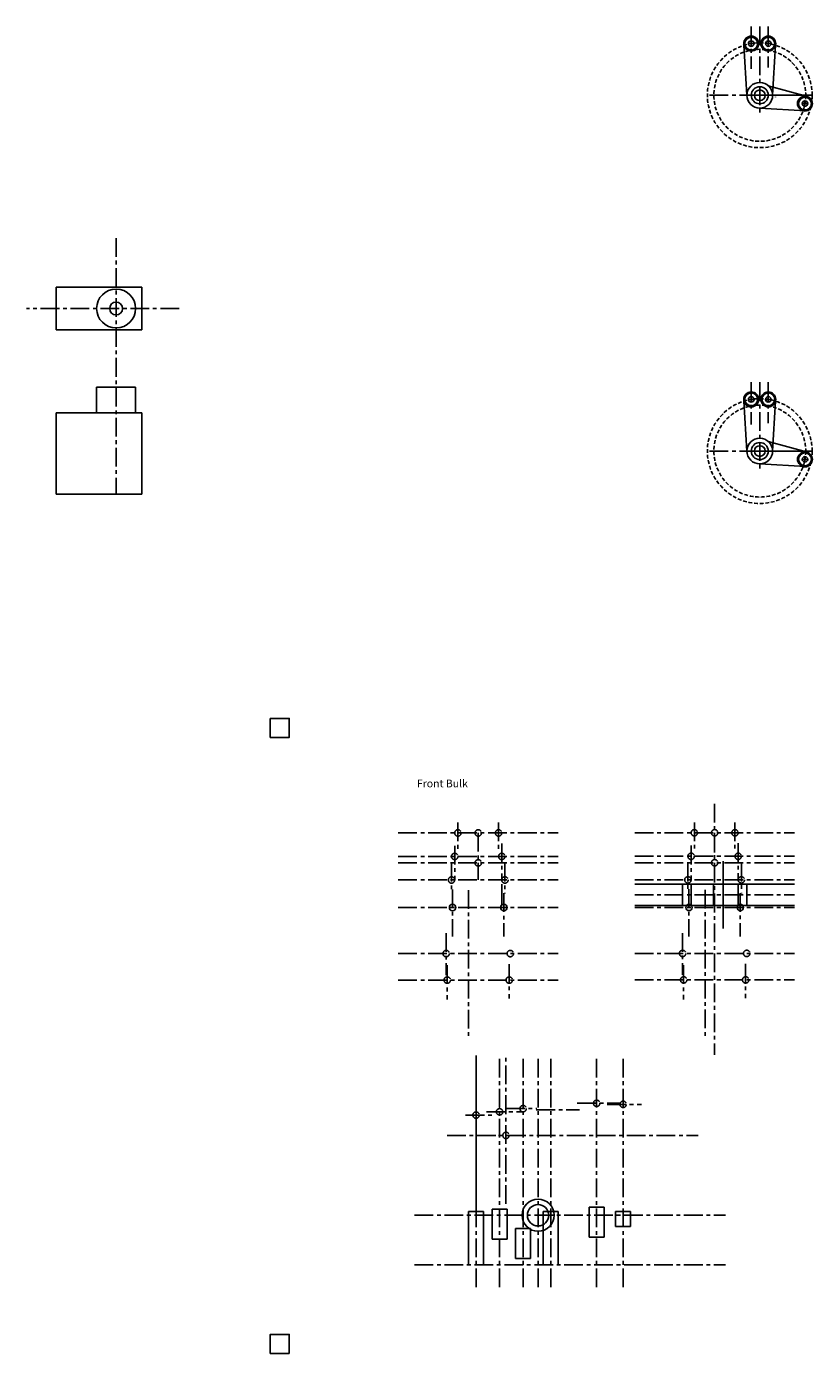
# Model space of a CAD drawing. Extents: x -626 to 1090, y -106 to 621.
# Drawn here: x -114 to 254, y 0 to 621 of the extents above; entities that cross this region are included whole.
import ezdxf

# ---------------------------------------------------------------- set-up
doc = ezdxf.new("R2010")
doc.units = 0
doc.header["$LTSCALE"] = 7
doc.header["$MEASUREMENT"] = 0
doc.linetypes.add('CENTER', pattern=[2, 1.25, -0.25, 0.25, -0.25])
doc.linetypes.add('HIDDEN', pattern=[0.375, 0.25, -0.125])
doc.layers.get('0').update_dxf_attribs({"linetype": 'CONTINUOUS'})
doc.layers.get('DEFPOINTS').update_dxf_attribs({"linetype": 'CONTINUOUS'})
doc.layers.add('210', color=7, linetype='CONTINUOUS')
doc.layers.add('230', color=7, linetype='CONTINUOUS')
doc.styles.get("Standard").update_dxf_attribs({"font": 'monotxt.shx', "bigfont": 'BIGFONT.shx'})

msp = doc.modelspace()

# ---------------------------------------------------------------- linework, layer by layer
at = {"linetype": 'CENTER'}
for p, q in [((207.85764, 257.01821), (207.85764, 139.57587)), ((198.35764, 248.34159), (198.35764, 234.96964)), ((217.35764, 248.34159), (217.35764, 234.96964)), ((170.45237, 243.47808), (245.26291, 243.47808)), ((170.45237, 243.47808), (245.26291, 243.47808)), ((207.85764, 243.47808), (207.85764, 221.47808)), ((196.85764, 237.47688), (196.85764, 221.47808)), ((218.85764, 238.59121), (218.85764, 221.47808)), ((170.45237, 229.47808), (245.26291, 229.47808)), ((195.35764, 229.47808), (195.35764, 216.1651)), ((220.35764, 229.47808), (220.35764, 215.11795)), ((170.45237, 221.47808), (245.26291, 221.47808)), ((170.45237, 214.47808), (245.26291, 214.47808)), ((195.85764, 217.08916), (195.85764, 195.01613)), ((203.35764, 216.79331), (203.35764, 148.25875)), ((219.85764, 215.28445), (219.85764, 195.01613)), ((192.85764, 196.57095), (192.85764, 176.99676)), ((170.45237, 187.07808), (245.26291, 187.07808)), ((193.35764, 181.65158), (193.35764, 165.59817)), ((222.35764, 182.14301), (222.35764, 166.0896)), ((170.45237, 174.67808), (245.26291, 174.67808)), ((96.25824, 64.57802), (96.25824, 139.38856)), ((101.14511, 112.98329), (118.25824, 112.98329)), ((110.25824, 114.48329), (124.61837, 114.48329)), ((124.45187, 113.98329), (144.72019, 113.98329)), ((143.58184, 116.98329), (163.71133, 116.98329)), ((157.59331, 116.48329), (173.64672, 116.48329)), ((91.39473, 111.48329), (104.76668, 111.48329)), ((96.25824, 101.98329), (118.25824, 101.98329))]:
    msp.add_line(p, q, dxfattribs=at)
for p, q in [((211.85764, 230.24815), (211.85764, 198.72182)), ((170.45237, 219.47808), (245.26291, 219.47808)), ((192.85764, 219.47808), (192.85764, 209.47808)), ((196.85764, 219.47808), (196.85764, 209.47808)), ((207.35764, 219.47808), (207.35764, 209.47808)), ((218.85764, 219.47808), (218.85764, 209.47808)), ((222.85764, 219.47808), (222.85764, 209.47808)), ((170.45237, 209.47808), (245.26291, 209.47808)), ((149.15824, 54.44359), (149.15824, 68.44359)), ((149.15824, 68.44359), (156.15824, 68.44359)), ((156.15824, 54.44359), (156.15824, 68.44359)), ((92.75824, 66.44359), (99.75824, 66.44359)), ((92.75824, 41.44359), (92.75824, 66.44359)), ((99.75824, 41.44359), (99.75824, 66.44359)), ((103.75824, 53.44359), (103.75824, 67.44359)), ((103.75824, 67.44359), (110.75824, 67.44359)), ((110.75824, 53.44359), (110.75824, 67.44359)), ((127.65824, 41.44359), (127.65824, 66.44359)), ((127.65824, 66.44359), (134.65824, 66.44359)), ((134.65824, 41.44359), (134.65824, 66.44359)), ((161.55824, 59.44359), (161.55824, 66.44359)), ((161.55824, 66.44359), (168.55824, 66.44359)), ((168.55824, 59.44359), (168.55824, 66.44359)), ((114.75824, 44.44359), (114.75824, 58.44359)), ((114.75824, 58.44359), (121.75824, 58.44359)), ((121.75824, 44.44359), (121.75824, 58.44359)), ((161.55824, 59.44359), (168.55824, 59.44359)), ((103.75824, 53.44359), (110.75824, 53.44359)), ((149.15824, 54.44359), (156.15824, 54.44359)), ((114.75824, 44.44359), (121.75824, 44.44359))]:
    msp.add_line(p, q)
at = {"linetype": 'CONTINUOUS'}
for points in [[(0, 297), (8.86049, 297), (8.86049, 288.0785), (0, 288.0785)], [(8.86049, 0), (0, 0), (0, 8.9215), (8.86049, 8.9215)]]:
    msp.add_lwpolyline(points, close=True, dxfattribs=at)
at = {"linetype": 'CENTER'}
for centre in [(198.35764, 243.47808), (207.85764, 243.47808), (217.35764, 243.47808), (196.85764, 232.47808), (207.85764, 229.47808), (218.85764, 232.47808), (195.35764, 221.47808), (220.35764, 221.47808), (192.85764, 187.07808), (222.85764, 187.07808), (193.35764, 174.67808), (222.35764, 174.67808), (152.65824, 116.98329), (165.05824, 116.48329), (96.25824, 111.48329), (107.25824, 112.98329), (118.25824, 114.48329), (110.25824, 101.98329)]:
    msp.add_circle(centre, 1.5, dxfattribs=at)
msp.add_circle((125.25824, 64.64359), 7.5)
at = {"layer": '210', "linetype": 'CENTER'}
for p, q in [((96.25824, 31.01731), (96.25824, 139.38856)), ((107.25824, 31.01731), (107.25824, 139.38856)), ((110.25824, 69.98034), (110.25824, 139.38856)), ((118.25824, 31.01731), (118.25824, 139.38856)), ((125.25824, 31.01731), (125.25824, 139.38856)), ((131.15824, 31.01731), (131.15824, 139.38856)), ((152.65824, 31.01731), (152.65824, 139.38856)), ((165.05824, 31.01731), (165.05824, 139.38856)), ((82.71811, 101.98329), (200.16045, 101.98329)), ((67.52074, 64.64359), (212.95024, 64.64359)), ((67.52074, 41.44359), (212.95024, 41.44359))]:
    msp.add_line(p, q, dxfattribs=at)
at = {"layer": '210'}
msp.add_circle((125.25824, 64.64359), 5, dxfattribs=at)
at = {"layer": '230', "color": 7, "linetype": 'CENTER'}
for p, q in [((87.77281, 248.27527), (87.77281, 234.90332)), ((106.77281, 248.27527), (106.77281, 234.90332)), ((198.35764, 248.34159), (198.35764, 234.96964)), ((217.35764, 248.34159), (217.35764, 234.96964)), ((59.86754, 243.41176), (134.67808, 243.41176)), ((97.27281, 243.41176), (97.27281, 221.41176)), ((170.45237, 243.47808), (245.26291, 243.47808)), ((207.85764, 243.47808), (207.85764, 221.47808)), ((86.27281, 237.41056), (86.27281, 221.41176)), ((108.27281, 238.52489), (108.27281, 221.41176)), ((196.85764, 237.47688), (196.85764, 221.47808)), ((218.85764, 238.59121), (218.85764, 221.47808)), ((59.86754, 232.41176), (134.67808, 232.41176)), ((170.45237, 232.47808), (245.26291, 232.47808)), ((59.86754, 229.41176), (134.67808, 229.41176)), ((84.77281, 229.41176), (84.77281, 216.09877)), ((109.77281, 229.41176), (109.77281, 215.05162)), ((170.45237, 229.47808), (245.26291, 229.47808)), ((195.35764, 229.47808), (195.35764, 216.1651)), ((220.35764, 229.47808), (220.35764, 215.11795)), ((59.86754, 221.41176), (134.67808, 221.41176)), ((170.45237, 221.47808), (245.26291, 221.47808)), ((85.27281, 217.02283), (85.27281, 194.9498)), ((92.77281, 216.72698), (92.77281, 148.19243)), ((109.27281, 215.21812), (109.27281, 194.9498)), ((195.85764, 217.08916), (195.85764, 195.01613)), ((203.35764, 216.79331), (203.35764, 148.25875)), ((219.85764, 215.28445), (219.85764, 195.01613)), ((59.86754, 208.51176), (134.67808, 208.51176)), ((170.45237, 208.57808), (245.26291, 208.57808)), ((82.27281, 196.50463), (82.27281, 176.93043)), ((192.85764, 196.57095), (192.85764, 176.99676)), ((59.86754, 187.01176), (134.67808, 187.01176)), ((170.45237, 187.07808), (245.26291, 187.07808)), ((82.77281, 181.58525), (82.77281, 165.53184)), ((111.77281, 182.07668), (111.77281, 166.02327)), ((193.35764, 181.65158), (193.35764, 165.59817)), ((222.35764, 182.14301), (222.35764, 166.0896)), ((59.86754, 174.61176), (134.67808, 174.61176)), ((170.45237, 174.67808), (245.26291, 174.67808))]:
    msp.add_line(p, q, dxfattribs=at)
at = {"layer": '230', "color": 7}
for p, q in [((108.27281, 219.41176), (108.27281, 209.41176)), ((218.85764, 219.47808), (218.85764, 209.47808))]:
    msp.add_line(p, q, dxfattribs=at)
at = {"layer": '230', "color": 7, "linetype": 'CENTER'}
for centre in [(87.77281, 243.41176), (97.27281, 243.41176), (106.77281, 243.41176), (198.35764, 243.47808), (207.85764, 243.47808), (217.35764, 243.47808), (86.27281, 232.41176), (97.27281, 229.41176), (108.27281, 232.41176), (196.85764, 232.47808), (207.85764, 229.47808), (218.85764, 232.47808), (84.77281, 221.41176), (109.77281, 221.41176), (195.35764, 221.47808), (220.35764, 221.47808), (82.27281, 187.01176), (112.27281, 187.01176), (192.85764, 187.07808), (222.85764, 187.07808), (82.77281, 174.61176), (111.77281, 174.61176), (193.35764, 174.67808), (222.35764, 174.67808)]:
    msp.add_circle(centre, 1.5, dxfattribs=at)
at = {"layer": 'DEFPOINTS', "linetype": 'CENTER'}
for p, q in [((224.96698, 620.51653), (224.96698, 600.76957)), ((228.96698, 620.51653), (228.96698, 578.67039)), ((232.96698, 620.51653), (232.96698, 601.3551)), ((205.50373, 588.3731), (253.46698, 588.3731)), ((-72.0989, 521.53206), (-72.0989, 401.79778)), ((-42.64668, 488.65854), (-114.00118, 488.65854)), ((224.96698, 454.13729), (224.96698, 434.39033)), ((228.96698, 454.13729), (228.96698, 412.29114)), ((232.96698, 454.13729), (232.96698, 434.97586)), ((205.50373, 421.99386), (253.46698, 421.99386))]:
    msp.add_line(p, q, dxfattribs=at)
at = {"layer": 'DEFPOINTS', "linetype": 'CONTINUOUS'}
for p, q in [((221.51829, 612.27113), (221.46829, 612.27113)), ((221.56358, 611.72775), (222.96698, 588.3731)), ((236.37038, 611.72775), (234.96698, 588.3731)), ((232.96698, 592.84524), (251.3109, 587.86675)), ((228.96698, 588.3731), (249.72384, 588.3731)), ((236.25706, 587.58737), (236.25706, 587.53737)), ((251.3109, 587.86675), (251.3109, 587.86675)), ((250.3673, 581.09733), (228.96698, 582.3731)), ((248.22271, 581.28289), (250.68231, 581.28289)), ((-100.0989, 498.65854), (-60.0989, 498.65854)), ((-100.0989, 478.65854), (-100.0989, 498.65854)), ((-60.0989, 478.65854), (-60.0989, 498.65854)), ((-100.0989, 478.65854), (-60.0989, 478.65854)), ((-81.20651, 451.79778), (-62.99128, 451.79778)), ((-81.20651, 451.79778), (-81.20651, 439.79778)), ((-62.99128, 451.79778), (-62.99128, 439.79778)), ((221.51829, 445.89189), (221.46829, 445.89189)), ((221.56358, 445.34851), (222.96698, 421.99386)), ((236.37038, 445.34851), (234.96698, 421.99386)), ((-100.0989, 439.79778), (-100.0989, 401.79778)), ((-100.0989, 439.79778), (-60.0989, 439.79778)), ((-60.0989, 439.79778), (-60.0989, 401.79778)), ((228.96698, 421.99386), (249.72384, 421.99386)), ((232.96698, 426.46599), (251.3109, 421.48751)), ((250.3673, 414.71808), (228.96698, 415.99386)), ((236.25706, 421.20813), (236.25706, 421.15813)), ((251.3109, 421.48751), (251.3109, 421.48751)), ((248.22271, 414.90364), (250.68231, 414.90364)), ((-100.0989, 401.79778), (-60.0989, 401.79778))]:
    msp.add_line(p, q, dxfattribs=at)
at = {"layer": 'DEFPOINTS', "color": 7, "linetype": 'CONTINUOUS'}
for p, q in [((223.51698, 612.54436), (226.41698, 612.54436)), ((224.96698, 611.09436), (224.96698, 613.99436)), ((234.41698, 612.54436), (231.51698, 612.54436)), ((232.96698, 611.09436), (232.96698, 613.99436)), ((228.96698, 586.9231), (228.96698, 589.8231)), ((228.96698, 586.9231), (228.96698, 589.8231)), ((228.96698, 586.9231), (228.96698, 589.8231)), ((228.96698, 586.9231), (228.96698, 589.8231)), ((227.51698, 588.3731), (230.41698, 588.3731)), ((227.51698, 588.3731), (230.41698, 588.3731)), ((227.51698, 588.3731), (230.41698, 588.3731)), ((227.51698, 588.3731), (230.41698, 588.3731)), ((248.66342, 584.49007), (251.56342, 584.49007)), ((250.11342, 583.04007), (250.11342, 585.94007)), ((224.96698, 444.71512), (224.96698, 447.61512)), ((232.96698, 444.71512), (232.96698, 447.61512)), ((223.51698, 446.16512), (226.41698, 446.16512)), ((234.41698, 446.16512), (231.51698, 446.16512)), ((227.51698, 421.99386), (230.41698, 421.99386)), ((227.51698, 421.99386), (230.41698, 421.99386)), ((227.51698, 421.99386), (230.41698, 421.99386)), ((227.51698, 421.99386), (230.41698, 421.99386)), ((228.96698, 420.54386), (228.96698, 423.44386)), ((228.96698, 420.54386), (228.96698, 423.44386)), ((228.96698, 420.54386), (228.96698, 423.44386)), ((228.96698, 420.54386), (228.96698, 423.44386)), ((248.66342, 418.11082), (251.56342, 418.11082)), ((250.11342, 416.66082), (250.11342, 419.56082))]:
    msp.add_line(p, q, dxfattribs=at)
at = {"layer": 'DEFPOINTS', "linetype": 'CONTINUOUS'}
for centre, radius in [((224.96698, 612.54436), 3.5), ((224.96698, 612.54436), 3), ((232.96698, 612.54436), 3.5), ((232.96698, 612.54436), 3), ((224.96698, 612.54436), 1.3), ((232.96698, 612.54436), 1.3), ((228.96698, 588.3731), 6), ((228.96698, 588.3731), 4), ((228.96698, 588.3731), 2.5), ((250.11342, 584.49007), 3.5), ((250.11342, 584.49007), 3), ((250.11342, 584.49007), 1.3), ((-72.0989, 488.65854), 9.10762), ((-72.0989, 488.65854), 3), ((224.96698, 446.16512), 3.5), ((224.96698, 446.16512), 3), ((224.96698, 446.16512), 1.3), ((232.96698, 446.16512), 3.5), ((232.96698, 446.16512), 3), ((232.96698, 446.16512), 1.3), ((228.96698, 421.99386), 6), ((228.96698, 421.99386), 4), ((228.96698, 421.99386), 2.5), ((250.11342, 418.11082), 3.5), ((250.11342, 418.11082), 3), ((250.11342, 418.11082), 1.3), ((85.27281, 208.51176), 1.5), ((109.27281, 208.51176), 1.5), ((195.85764, 208.57808), 1.5), ((219.85764, 208.57808), 1.5)]:
    msp.add_circle(centre, radius, dxfattribs=at)
at = {"layer": 'DEFPOINTS', "linetype": 'HIDDEN'}
for centre, radius in [((228.96698, 588.3731), 24.5), ((228.96698, 588.3731), 21.5), ((228.96698, 421.99386), 24.5), ((228.96698, 421.99386), 21.5)]:
    msp.add_circle(centre, radius, dxfattribs=at)

# ---------------------------------------------------------------- texts
at = {"layer": '210', "linetype": 'CENTER'}
msp.add_text('Front Bulk', height=3.6, dxfattribs=at).set_placement((68.58946, 264.75549))

doc.saveas('drawing.dxf')
